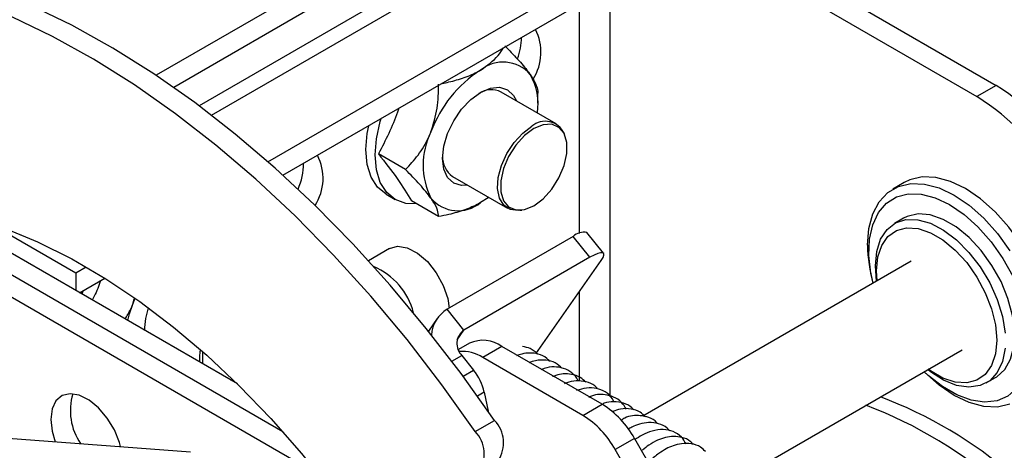
# Model space of a CAD drawing. Units: inches. Extents: x 0.1 to 10.8, y 0.2 to 8.4.
# Drawn here: x 7.9 to 8, y 6.3 to 6.3 of the extents above; entities that cross this region are included whole.
import ezdxf

# ---------------------------------------------------------------- set-up
doc = ezdxf.new("R2010")
doc.units = ezdxf.units.IN
doc.header["$MEASUREMENT"] = 0

msp = doc.modelspace()

# ---------------------------------------------------------------- linework, layer by layer
at = {"color": 7, "linetype": 'Continuous', "lineweight": 25}
for p, q in [((7.993777624395203, 6.357811320832573), (8.036652409049369, 6.333060234493409)), ((7.991525008739117, 6.356510913494263), (8.034399793393282, 6.3317598271551)), ((7.986856037566367, 6.35575447784035), (7.943435284044135, 6.330688210382469)), ((7.951484713230058, 6.324144673558919), (7.997735791905182, 6.350844852948771)), ((7.953251905970297, 6.322563614796241), (7.997735791905182, 6.348243615532265)), ((7.958902502433943, 6.346075438597034), (7.938411342541104, 6.334246143784518)), ((7.961155118090029, 6.344775031258725), (7.940471778852572, 6.332834793672043)), ((7.985207156537787, 6.328564812379642), (7.978771111806112, 6.332280261917671)), ((8.036652409049369, 6.333060234493409), (8.034399793393282, 6.3317598271551)), ((7.983060269074313, 6.330976121282285), (7.983060269074313, 6.332173583873646)), ((7.986219529440545, 6.32722333580083), (7.986120700843147, 6.327465022511658)), ((7.967577551747862, 6.323235601411392), (7.964405376094392, 6.325066859436718)), ((7.973082860520637, 6.322426854047745), (7.979518905252312, 6.318711404509717)), ((8.025892649908757, 6.321722287264584), (8.024569159884479, 6.320958252736501)), ((7.96530443391695, 6.320348661425269), (7.966377108038895, 6.319729419835599)), ((7.971448231079473, 6.317728319001644), (7.968276055426005, 6.319559577026969)), ((7.980928146002469, 6.318470279107336), (7.98118686382307, 6.31850555866455)), ((8.025826049472464, 6.317546149748641), (8.024743193998209, 6.31692103058939)), ((7.953241613040166, 6.292585038841294), (7.913797701020285, 6.315355524566955)), ((7.921004730277107, 6.315800423285295), (7.929017605968041, 6.31117468861045)), ((7.987181364770406, 6.315404201995249), (7.972464275817312, 6.306908207384958)), ((7.989132187153538, 6.312977397496753), (7.987181364770406, 6.315404201995249)), ((7.990747189950368, 6.313445718617031), (7.988796367567235, 6.315872523115527)), ((7.957479869724337, 6.287537530660239), (7.9115450853642, 6.314055117228644)), ((7.947923687425247, 6.29817978836022), (7.919202637752239, 6.314760097414647)), ((7.965696240386048, 6.313992706652083), (7.963237207954841, 6.312573137445928)), ((7.989132187153538, 6.312977397496753), (7.974415098200445, 6.304481402886462)), ((7.929017605968041, 6.31117468861045), (7.930222973489945, 6.311870532469392)), ((7.98280539572443, 6.301708054918219), (7.990473029805969, 6.312617722881869)), ((8.026694490889328, 6.312530570437326), (7.995311465335183, 6.294413535416852)), ((7.929017605968041, 6.31117468861045), (7.92901760596804, 6.309094036869154)), ((7.92946849524241, 6.308833744031549), (7.932430282994775, 6.310543547706795)), ((7.935688127851502, 6.307499655271831), (7.93597591113891, 6.308191432080091)), ((7.935688127851502, 6.307499655271831), (7.935846222610531, 6.308114453168199)), ((7.97128434157663, 6.305837222784883), (7.970249082440271, 6.304364234727043)), ((7.974415098200445, 6.304481402886462), (7.972464275817312, 6.306908207384958)), ((7.937047970623002, 6.304668097391103), (7.937063051474837, 6.304449500039826)), ((7.975067248739413, 6.302945401670791), (7.973762251257611, 6.302192042660245)), ((7.978859416263063, 6.30256988551109), (7.976606800606977, 6.301269478172781)), ((7.990567842513777, 6.295810754908692), (7.978859416263063, 6.30256988551109)), ((7.974173663582082, 6.301499633417017), (7.975534098456199, 6.299807265367027)), ((7.988315226857692, 6.294510347570383), (7.976606800606977, 6.301269478172781)), ((8.007441781247142, 6.287623918061701), (8.032666408249408, 6.302185785272051)), ((8.035492645246352, 6.298300417291892), (8.036575500720605, 6.298925536451144)), ((7.947168686821444, 6.298615640931414), (7.947379751724661, 6.298709700022441)), ((7.976783564897715, 6.297205621005887), (7.977231461456997, 6.295016785350831)), ((7.988315226857692, 6.294510347570383), (7.990567842513777, 6.295810754908692)), ((7.975740252763868, 6.292615317601271), (7.977992868419954, 6.293915724939581)), ((7.921117219285883, 6.291834555774988), (7.942424003128204, 6.290262248962139)), ((7.994360318241933, 6.291807393844309), (7.992107702585847, 6.290506986505998)), ((7.994360318241933, 6.291807393844309), (8.017031858516331, 6.252539134318455)), ((8.014779242860245, 6.251238726980144), (7.992107702585847, 6.290506986505998))]:
    msp.add_line(p, q, dxfattribs=at)
at = {"color": 8, "linetype": 'Continuous', "lineweight": 25}
for p, q in [((7.944885917869447, 6.329586739432361), (7.989722916214248, 6.355470587623616)), ((7.991525008739116, 6.296750445213406), (7.991525008739116, 6.344658206728069)), ((7.98792082368938, 6.315779379016822), (7.98792082368938, 6.342577554986772)), ((7.98792082368938, 6.298520280078035), (7.98792082368938, 6.308986391364128)), ((7.973620454151765, 6.303350766939546), (7.974415098200445, 6.304481402886462)), ((7.973006413146985, 6.300825794083909), (7.974173663582082, 6.301499633417017)), ((7.974302224588846, 6.299096119720565), (7.975534098456199, 6.299807265367027)), ((7.976783564897715, 6.297205621005887), (7.976004071544365, 6.296755629071347))]:
    msp.add_line(p, q, dxfattribs=at)
at = {"color": 7, "linetype": 'Continuous', "lineweight": 25, "flags": 128}
for points in [[(7.977992868419954, 6.293915724939581), (7.974083960724945, 6.299390570314986), (7.970004948856276, 6.304668590774512), (7.965772506528247, 6.309728211434821), (7.961403934630495, 6.314548750162086), (7.95691709050741, 6.31911050211403), (7.952330314962948, 6.323394820287116), (7.947662357289206, 6.327384191739609), (7.942932298625223, 6.331062309178967), (7.938159473959306, 6.334414137620904), (7.933363393093692, 6.337425975847667), (7.928563660894628, 6.340085512414301), (7.923779897153864, 6.342381875973938), (7.919031656389122, 6.344305679716456), (7.914338347911408, 6.345849059738777), (7.909719156485853, 6.34700570719004), (7.905192963910451, 6.347770894060185), (7.900778271833224, 6.348141492506571), (7.896493126123316, 6.348115987639608), (7.892355043105169, 6.34769448371515), (7.888380937957314, 6.34687870370833)], [(7.975740252763868, 6.292615317601271), (7.97183134506886, 6.298090162976676), (7.967752333200191, 6.303368183436203), (7.963519890872162, 6.308427804096512), (7.959151318974408, 6.313248342823776), (7.954664474851324, 6.317810094775719), (7.950077699306862, 6.322094412948807), (7.945409741633121, 6.326083784401299), (7.940679682969138, 6.329761901840657), (7.935906858303221, 6.333113730282594), (7.931110777437606, 6.336125568509357), (7.926311045238543, 6.33878510507599), (7.921527281497777, 6.341081468635628), (7.916779040733037, 6.343005272378146), (7.912085732255323, 6.344548652400467), (7.907466540829766, 6.34570529985173), (7.902940348254365, 6.346470486721874), (7.898525656177139, 6.346841085168261), (7.89424051046723, 6.346815580301298), (7.890102427449083, 6.346394076376841), (7.886128322301228, 6.34557829637002)], [(7.974860370199566, 6.321400719551986), (7.974130257009116, 6.321369096291858), (7.973208300957783, 6.321653790025301), (7.972500859197866, 6.322310033409334), (7.972056142716199, 6.323293104541826), (7.971904458206078, 6.324536008749702), (7.972056142716199, 6.325954044165191), (7.972500859197866, 6.327450574018141), (7.973208300957785, 6.328923612272207), (7.974130257009116, 6.330272773804683), (7.975203897570568, 6.331406115486728), (7.976356055812153, 6.332246401955646), (7.977508214053739, 6.332736369077218), (7.97858185461519, 6.33284262640182), (7.979503810666522, 6.332557932668376), (7.980211252426439, 6.331901689284344), (7.98054862148504, 6.331254127421912)], [(7.96887676813293, 6.319212792962767), (7.967595765735244, 6.319278122440619), (7.966376645732137, 6.319729686762987), (7.965376139802112, 6.320559901766071), (7.96463269682697, 6.321736862752894), (7.964174886903317, 6.323215339772777), (7.964020303409779, 6.32493851578299), (7.964174886903317, 6.326840170095823), (7.96463269682697, 6.328847223202498), (7.964740339071138, 6.329195746056474)], [(7.96530443391695, 6.320348661425269), (7.965303971610192, 6.320348928352659), (7.964303465680167, 6.321179143355743), (7.963560022705024, 6.322356104342566), (7.963102212781372, 6.323834581362449), (7.962947629287832, 6.32555775737266), (7.963102212781372, 6.327459411685495), (7.963269896934459, 6.328346877879636)], [(7.980928146002469, 6.318470279107336), (7.980760451372926, 6.31845245119978), (7.979824461995484, 6.318569393038061), (7.979076746660145, 6.319062258310222), (7.978572759992758, 6.319894493453734), (7.978349880378859, 6.321004375395225), (7.978424637779804, 6.322309589268467), (7.978791487781155, 6.323713333331438), (7.979423222796543, 6.325111498308689), (7.980272989929869, 6.326400388700037), (7.981277765840281, 6.327484413401436), (7.98236303089505, 6.328283175259867)], [(7.982577565719438, 6.328016295977871), (7.981479184517376, 6.327199849921724), (7.980469787627982, 6.326084819299436), (7.979631150384119, 6.324761537260681), (7.979031214187715, 6.323337208246375), (7.978718582301448, 6.321927222922451), (7.978718582301448, 6.320645809914343), (7.979031214187715, 6.319596781683115), (7.979631150384119, 6.318865124257248), (7.980469787627982, 6.318510112170053), (7.981479184517378, 6.318560506389494), (7.982577565719438, 6.319012224275619), (7.983675946921499, 6.319828670331765), (7.984685343810894, 6.320943700954054), (7.985523981054758, 6.322266982992809), (7.986123917251161, 6.323691312007114), (7.986436549137429, 6.325101297331039), (7.986436549137429, 6.326382710339146), (7.986123917251161, 6.327431738570375), (7.985523981054758, 6.328163395996242), (7.984685343810894, 6.328518408083438), (7.983675946921499, 6.328468013863996), (7.982577565719438, 6.328016295977871)], [(8.040225251572945, 6.296894802867921), (8.040823196886304, 6.297303087264291), (8.041836554264508, 6.298389289729935), (8.042583208601325, 6.299807268243563), (8.04304047318256, 6.30151393824557), (8.043194454255296, 6.303457443431562), (8.04304047318256, 6.305578731379924), (8.042583208601325, 6.30781334782977), (8.041836554264508, 6.310093395091037), (8.040823196886304, 6.312349595081456), (8.039573926817871, 6.314513394306008), (8.038126702498074, 6.316519046820192), (8.03652549710554, 6.318305611887271), (8.034818962455871, 6.31981880563173), (8.03305895074085, 6.321012650427354), (8.03129893902583, 6.321850871904146), (8.02959240437616, 6.322308001126691), (8.027991198983628, 6.322370148454881), (8.026543974663829, 6.322035425573599), (8.025892649908757, 6.321722287264584)], [(8.021599957202127, 6.314395612172859), (8.021753938274864, 6.316339117358852), (8.022211202856099, 6.318045787360859), (8.022957857192916, 6.319463765874487), (8.023971214571118, 6.32054996834013), (8.025220484639553, 6.321271391045516), (8.02666770895935, 6.321606113926799), (8.028268914351884, 6.321543966598608), (8.029975449001553, 6.321086837376062), (8.031735460716574, 6.320248615899272), (8.033495472431595, 6.319054771103646), (8.035202007081262, 6.317541577359188), (8.036803212473796, 6.315755012292109), (8.038250436793595, 6.313749359777925)], [(7.977304714077031, 6.319989629867414), (7.977231131241093, 6.319935485598021), (7.976356055812153, 6.319364083321526)], [(8.022245494505142, 6.309962219493624), (8.021998735054302, 6.311122712367673), (8.021771591579105, 6.313190192988797), (8.021847509820518, 6.31509843672804), (8.022224049703793, 6.316786111061512), (8.022889108927266, 6.318198972747514), (8.023821311940281, 6.319291611248953), (8.02499069697098, 6.320028908265363), (8.026359679022304, 6.320387166463989), (8.02788425788472, 6.32035487113155), (8.029515432339165, 6.319933060266605), (8.031200775096535, 6.319135291217418)], [(7.902099813420164, 6.318912272571036), (7.905571147824405, 6.319175096382065), (7.909178742557899, 6.319055142987917), (7.912902652618648, 6.318553075564714), (7.916722289942001, 6.317671669849894), (7.920616537224134, 6.316415798796223), (7.924563864671496, 6.314792405631124), (7.928542449030745, 6.312810465470238), (7.932530294241107, 6.310480935697473), (7.936505353042129, 6.307816695385841), (7.940445648864494, 6.304832474094029), (7.944329397330003, 6.301544770432339), (7.94813512668902, 6.297971760848222), (7.9518417965295, 6.294133199135708), (7.955428914101332, 6.290050307224279), (7.958876647612858, 6.285745657850992), (7.962165935873212, 6.281243049764519)], [(8.031200775096535, 6.319135291217418), (8.032886117853906, 6.31798720493764), (8.03451729230835, 6.316525701864949), (8.036041871170767, 6.314797755910631), (8.03741085322209, 6.312858904679414), (8.03858023825279, 6.310771464445166), (8.039512441265805, 6.308602527254562), (8.040177500489277, 6.30642180453352), (8.040554040372554, 6.304299386504597), (8.040629958613964, 6.302303489429574), (8.04040281513877, 6.300498263082671), (8.039879910525151, 6.298941728924024), (8.039078051357642, 6.297683915242214), (8.038023010049656, 6.296765249203903), (8.036748696496923, 6.296215257491445), (8.035296068185538, 6.296051617291013), (8.033711813784652, 6.296279588133294), (8.032046852534242, 6.296891842847841), (8.03035469765883, 6.297868703064363), (8.028689736408417, 6.299178771691738), (8.028217411865223, 6.299617434328346)], [(8.022662260808582, 6.310202813559409), (8.022516291986445, 6.311999050166658), (8.022671897750728, 6.313676235187122), (8.023132344525301, 6.315105097464487), (8.023878781565116, 6.316227139209236), (8.02488064965006, 6.316996423900501), (8.026096932183016, 6.317381456932637), (8.027477834414185, 6.317366475008069), (8.02896682204397, 6.316952091488548), (8.030502935743856, 6.316155271284051), (8.03202328683849, 6.315008636307375), (8.033465631975421, 6.313559129929185), (8.034770921375275, 6.311866095110917), (8.035885716336656, 6.309998844896952), (8.036764377022864, 6.308033824730444), (8.037370930962165, 6.306051482767889), (8.03768054576502, 6.304132976322149)], [(8.036575500720605, 6.298925536451144), (8.036710379978189, 6.299007409844886), (8.0376518527373, 6.299868427366346), (8.038329217619827, 6.301072007871068), (8.038714743227894, 6.302568876631773), (8.03879264609781, 6.304297751665523), (8.038559736876929, 6.306187852625302), (8.038025550896114, 6.30816179855574), (8.03721195779219, 6.310138775878515), (8.036152266162418, 6.312037846909749), (8.034889859906636, 6.313781263458289), (8.033476422085279, 6.315297649845799), (8.031969819008825, 6.316524925035403), (8.030431731184244, 6.317412844236643), (8.028925128107792, 6.317925055933092), (8.027511690286435, 6.318040590117715), (8.026249284030651, 6.31775471680742), (8.025826049472464, 6.317546149748641)], [(8.02271878903799, 6.310235446611633), (8.022648944006221, 6.311417379613755), (8.022802599273229, 6.313016861673714), (8.023256849601767, 6.314369032097405), (8.023991842072741, 6.315414794548878), (8.024975453988283, 6.316108444190878), (8.026164696787795, 6.31641966520555), (8.027507594854313, 6.31633485574115), (8.028945457098395, 6.315857722378231), (8.030415442040342, 6.315009118134294), (8.031853304284423, 6.313826131086853), (8.033196202350942, 6.312360463446484), (8.034385445150454, 6.310676171922124), (8.035369057065997, 6.308846868135515), (8.03610404953697, 6.306952501440105), (8.036558299865508, 6.305075864750664), (8.036711955132516, 6.303298976095623), (8.036558299865508, 6.301699494035664), (8.03610404953697, 6.300347323611973), (8.035369057065997, 6.299301561160501), (8.034385445150452, 6.2986079115185), (8.033196202350942, 6.298296690503827), (8.031853304284423, 6.298381499968229), (8.030415442040342, 6.298858633331148), (8.028945457098395, 6.299707237575084), (8.02869070639807, 6.299890661446357)], [(7.965696240386048, 6.313992706652083), (7.966640342930959, 6.31426180701999), (7.967767199295134, 6.314087684625449), (7.968965195637024, 6.313476165671791), (7.970132123752968, 6.312479422483396), (7.971168426054724, 6.311182493158653), (7.971985689420309, 6.30969602646327), (7.972514188244072, 6.308146841724998), (7.972691670903134, 6.307039479773793)], [(7.990473029805969, 6.312617722881869), (7.990683087399625, 6.312960165637374), (7.990782016935399, 6.313229955742289), (7.990766016606713, 6.31341672531418), (7.990635701297222, 6.313513296903142), (7.990396078951191, 6.31351595931717), (7.990056358120993, 6.313424610241186), (7.98962959408762, 6.313242760168949), (7.989132187153538, 6.312977397496753)], [(7.929754981997603, 6.308668358748101), (7.929770787863737, 6.308721871538179), (7.929878430107906, 6.309070394392155)], [(7.93509304342234, 6.305586761481242), (7.93530026143442, 6.306367505929997), (7.935688127851502, 6.307499655271831)], [(7.937042549242845, 6.304410657085383), (7.937194233752966, 6.305828692500873), (7.937542091764541, 6.307065028304899)], [(8.03768054576502, 6.302356849272529), (8.037370930962165, 6.300795816469125), (8.036764377022864, 6.299513786778324), (8.035885716336656, 6.298563246646297), (8.034770921375275, 6.297983111297733), (8.033465631975421, 6.297797131541968), (8.03202328683849, 6.298012921412051), (8.030502935743856, 6.298621646445349), (8.028966822043968, 6.299598385367475), (8.02863417816866, 6.299858028394133)], [(7.943875277769245, 6.301947478969012), (7.943856673338215, 6.301801871258132), (7.94385563920728, 6.300528222608625)], [(8.038250436793595, 6.295817630030823), (8.036803212473796, 6.29548290714954), (8.035202007081262, 6.295545054477731), (8.033495472431595, 6.296002183700276), (8.031735460716574, 6.296840405177067), (8.029975449001553, 6.298034249972692), (8.028268914351884, 6.299547443717151), (8.028205767780676, 6.29961071234142)], [(7.93426222782214, 6.290864536713009), (7.934131629390039, 6.291333074467406), (7.93353815629666, 6.292802641273147), (7.932703389402026, 6.294184815868965), (7.931689239547907, 6.295377088688112), (7.930570921589556, 6.296291034309881), (7.92943137605398, 6.296858869568526), (7.92835511782048, 6.297038480720587), (7.927421968038679, 6.296816546828583), (7.926701134159019, 6.296209527714003), (7.926246077132756, 6.295262443207649), (7.926090546457782, 6.294045534234733)], [(7.926090546457782, 6.294045534234733), (7.926246077132756, 6.292649053366788), (7.926603023837226, 6.29142973785719)]]:
    msp.add_lwpolyline(points, dxfattribs=at)
at = {"color": 7, "linetype": 'Continuous', "lineweight": 25}
for centre, radius, start, end in [((7.977567321242469, 6.33693116924985), 0.005845817155536715, 327.7072095498065, 27.19026846172425), ((7.973658820171217, 6.338732125807372), 0.007484346993882846, 339.9733858267148, 359.4839884508332), ((7.97899360640583, 6.331619228013949), 0.00416885032496843, 40.53279586036759, 129.2481680774125), ((7.984204050733515, 6.322593970596773), 0.01455140621185496, 122.6379705890923, 159.7728862143829), ((7.976308056224213, 6.330924403739837), 0.006771806451649021, 350.811300551365, 30.1778419356148), ((7.977602315824146, 6.329851731977095), 0.00269515152073689, 64.29955077871672, 122.9763138260873), ((8.021157247526721, 6.308631381487185), 0.02892868627872063, 2.386856123382533, 57.61314402224669), ((8.018904631870631, 6.307330974148871), 0.02892868627872628, 2.386856123389124, 57.61314402224545), ((7.983937468741493, 6.326476042176679), 0.002396786288484518, 24.37000797728522, 131.0635246423118), ((7.978292315040349, 6.323754117923494), 0.00865601836129879, 153.4364295104316, 206.5635704895745), ((7.952064535218724, 6.322216023755452), 0.005873363679235334, 327.155707181318, 27.14169952680508), ((7.974684131112904, 6.324694466979706), 0.002775992780764949, 177.9626526494862, 234.772245306717), ((7.947601612429001, 6.324111881718934), 0.008066713758654776, 336.7848833431149, 358.9050633108625), ((7.973718505218474, 6.322592494679727), 0.004168850324966965, 220.5327958603578, 309.2481680774477), ((7.988409764871268, 6.314186895704539), 0.001729393365663634, 77.08248087018023, 135.2598938872052), ((8.039258045828277, 6.314651263949009), 0.01765993917768639, 180.829463754645, 195.420399478958), ((7.960762551818795, 6.304510006453468), 0.008005479119620025, 14.3261064172029, 67.29762632636398), ((7.974321141674401, 6.303700760345291), 0.003706166121950611, 120.0675504096735, 176.9375336780851), ((7.975517753072096, 6.302891461400833), 0.001934880278906476, 124.7420491448896, 225.9996415109246), ((7.976635647401511, 6.299448500266291), 0.003832517944649678, 54.53278362084705, 114.1567579500708), ((7.949306128632414, 6.301206733755864), 0.005826238499593891, 170.0140170337005, 184.6535262928925), ((7.974184356736016, 6.297577087741925), 0.004416104777043794, 56.73256777513729, 94.22087163813136), ((7.970661376209956, 6.295866233701126), 0.006266989124026689, 12.34050314835046, 38.96574656728764), ((7.935284785327024, 6.295077635603681), 0.006898163262354183, 163.5883960847495, 214.096422327322), ((8.005755008470702, 6.24991794805199), 0.04986013322898261, 48.92013446304227, 69.64184312773652), ((7.984776683192087, 6.286526626760399), 0.01094223751173146, 28.85560887919097, 58.04532835052596), ((8.003094059932657, 6.247234533919877), 0.05180067120567729, 48.25458770051878, 69.29151151244608), ((7.982524067536001, 6.285226219422089), 0.01094223751173193, 28.85560887918465, 58.04532835052201), ((7.975226243913543, 6.291293454665674), 0.003811890941369784, 326.9718814473155, 43.46556461517852), ((7.972973628257455, 6.289993047327362), 0.003811890941370927, 326.9718814473524, 43.46556461518872)]:
    msp.add_arc(centre, radius, start, end, dxfattribs=at)
for points, knots in [([(7.976356055812153, 6.334847639372152), (7.977117566020184, 6.335387905826658), (7.978235392277564, 6.336180966802677), (7.978832321233264, 6.337136222679328), (7.979022597106487, 6.337440718121116)], [0, 0, 0, 0, 0.6812420114523026, 1, 1, 1, 1]), ([(7.9791895897427, 6.337680866283396), (7.979696846039996, 6.337163976528502), (7.980728702316255, 6.336112523957946), (7.981677698702669, 6.334999614030314), (7.982077283316531, 6.334445975398847), (7.982162074809572, 6.33432849378284)], [0, 0, 0, 0, 0.4323843776887465, 0.8795524791986047, 1, 1, 1, 1]), ([(7.971844046325272, 6.333296628964539), (7.97210547389543, 6.333350598606113), (7.973006930475353, 6.333536697143785), (7.974495063390926, 6.333967408936228), (7.975703587986612, 6.334478836691621), (7.97627999769761, 6.334804648077528), (7.976356055812153, 6.334847639372152)], [0, 0, 0, 0, 0.1573742358093644, 0.5426590634432799, 0.939653186485268, 1, 1, 1, 1]), ([(7.982162074809572, 6.33432849378284), (7.982442614281153, 6.333878634493004), (7.982999241415556, 6.33298605461476), (7.983040035275502, 6.332442959593609), (7.983060269074313, 6.332173583873646)], [0, 0, 0, 0, 0.5039989146084672, 1, 1, 1, 1]), ([(7.970550036814734, 6.32762500693615), (7.970830576286314, 6.328537237235219), (7.971387203420718, 6.330347221885241), (7.971427997280663, 6.332262095607594), (7.971448231079475, 6.333211875052268)], [0, 0, 0, 0, 0.5039989146084779, 1, 1, 1, 1]), ([(7.966774571155198, 6.330370083242132), (7.966729366751038, 6.330227238196376), (7.966134431521774, 6.32834725434026), (7.965235762444296, 6.326642283282047), (7.964405376094392, 6.325066859436718)], [0, 0, 0, 0, 0.07598205978799617, 1, 1, 1, 1]), ([(7.967577551747862, 6.323235601411392), (7.968084808045158, 6.323778725099168), (7.969116664321416, 6.324883542504108), (7.970065660707828, 6.326443960002162), (7.970465245321691, 6.327418261121361), (7.970550036814734, 6.32762500693615)], [0, 0, 0, 0, 0.4323843776887386, 0.8795524791985961, 1, 1, 1, 1]), ([(7.964405376094392, 6.325066859436718), (7.965182328413084, 6.324078129409315), (7.966751245493315, 6.322081564896395), (7.967764553446798, 6.320405585279596), (7.968276055426005, 6.319559577026969)], [0, 0, 0, 0, 0.4952156672146904, 1, 1, 1, 1]), ([(7.970550036814734, 6.319883228910838), (7.970149568383175, 6.320402321715591), (7.969354986450655, 6.32143226997482), (7.968166862511341, 6.322637704552497), (7.967577551747862, 6.323235601411393)], [0, 0, 0, 0, 0.5039989146085179, 0.9999999999999999, 0.9999999999999999, 0.9999999999999999, 0.9999999999999999]), ([(7.971448231079473, 6.317728319001644), (7.971425509365212, 6.317965492895671), (7.9713792890549, 6.318447949934496), (7.970991694133811, 6.319236769694649), (7.970627350255598, 6.319770064282462), (7.970550036814734, 6.319883228910838)], [0, 0, 0, 0, 0.4323843776887325, 0.8795524791986219, 1, 1, 1, 1]), ([(7.976356055812153, 6.319364083321526), (7.976279994703201, 6.319321096159136), (7.975719782086452, 6.31900448296402), (7.974516235152484, 6.318489325939638), (7.972899465598891, 6.318024654479436), (7.971842702741826, 6.317808868318088), (7.971448231079473, 6.317728319001644)], [0, 0, 0, 0, 0.05588686591238639, 0.4116233358511956, 0.7803689642910395, 1, 1, 1, 1]), ([(7.931912662191966, 6.310244731577814), (7.931868255004029, 6.310101427172514), (7.931621018054169, 6.309303580118587), (7.931245292574539, 6.308579768728534), (7.930937052606263, 6.307985963910904)], [0, 0, 0, 0, 0.1796138803724832, 1, 1, 1, 1]), ([(7.934767466014862, 6.305774713317913), (7.935003423313153, 6.306131951000302), (7.935358566577706, 6.306669635393471), (7.935605318114492, 6.307291093971383), (7.935688127851502, 6.307499655271831)], [0, 0, 0, 0, 0.6644003190863137, 1, 1, 1, 1]), ([(7.983045453082822, 6.30167920097977), (7.982766565443376, 6.301920316311896), (7.982248003388794, 6.302368644757959), (7.98155800195971, 6.302498548544339), (7.981239089907629, 6.30255858883026)], [0, 0, 0, 0, 0.5378095774295419, 1, 1, 1, 1]), ([(7.984436677916729, 6.300819982863204), (7.984330391977752, 6.300943471566645), (7.983971863992268, 6.301360028606092), (7.983175635206518, 6.301707005821024), (7.982165180450565, 6.301832304680289), (7.981290353336942, 6.301730097043708), (7.980774971602941, 6.301550583977553), (7.980568147754212, 6.301478544980457)], [0, 0, 0, 0, 0.1200963780333595, 0.4051139115426894, 0.6523956096045915, 0.8605055765200289, 1, 1, 1, 1]), ([(7.985867622276286, 6.30002660545181), (7.985619616130486, 6.300249670437326), (7.985088358950336, 6.300727500834684), (7.984018047714402, 6.30099942524623), (7.982944897610536, 6.30099158091885), (7.982264437698351, 6.300752858894647), (7.982005747671915, 6.300662104089484)], [0, 0, 0, 0, 0.2553881441501909, 0.5470702545178269, 0.8278099771427385, 1, 1, 1, 1]), ([(7.987779964654053, 6.298536715320624), (7.987776823062491, 6.298544611362341), (7.987612452265991, 6.298957739116409), (7.987038130290791, 6.299507552925764), (7.986094238889269, 6.300058852223483), (7.9849873305585, 6.300211692384995), (7.984065726644708, 6.300123126185121), (7.983538549212296, 6.29989753920464), (7.983405208204331, 6.299840480625286)], [0, 0, 0, 0, 0.004731157442888101, 0.2475382626657301, 0.4826134087818829, 0.7094481854036406, 0.9265096162268855, 1, 1, 1, 1]), ([(7.988644997089778, 6.298391853149005), (7.988442711273079, 6.29858840953885), (7.987980632220648, 6.29903740093059), (7.987071640239129, 6.299340465837462), (7.986088589874178, 6.299382706977635), (7.985322094361593, 6.299251447467955), (7.984904422670504, 6.299084107380986), (7.984778199681843, 6.299033536163567)], [0, 0, 0, 0, 0.2113569453705277, 0.4828001222975526, 0.7170978673356435, 0.9145052119987982, 1, 1, 1, 1]), ([(7.990040378681606, 6.297601616240808), (7.989993964583596, 6.297660363821088), (7.989714458369544, 6.298014142402446), (7.988983043064867, 6.298389174566953), (7.987873110997037, 6.298594584160143), (7.98689294891289, 6.298493126322231), (7.986342828465298, 6.298275405164267), (7.98618486677553, 6.298212888669632)], [0, 0, 0, 0, 0.0558634150719092, 0.3364101064216556, 0.6310342381692927, 0.894055101096033, 1, 1, 1, 1]), ([(7.991939732274395, 6.296101005354848), (7.991883598511364, 6.296219364979356), (7.991644956319528, 6.29672254877984), (7.990962607618545, 6.297291258596166), (7.989936597550633, 6.297717039777726), (7.98877397809185, 6.297775159751778), (7.987961489417646, 6.297532541294784), (7.987570343162722, 6.297415740527165)], [0, 0, 0, 0, 0.07441279463060507, 0.3163520749811706, 0.5530837633940991, 0.7848467089285528, 1, 1, 1, 1]), ([(7.993399405910959, 6.295242761037411), (7.993228965261853, 6.295515666017216), (7.992842327629544, 6.296134739787409), (7.991975065141817, 6.296695708076451), (7.990733312722178, 6.296979016058571), (7.989680767120269, 6.296987491188864), (7.989046603479595, 6.29662618217001), (7.98901609979303, 6.296608802969506)], [0, 0, 0, 0, 0.1883600132549081, 0.4272869760132506, 0.6411786701940289, 0.982740458967776, 0.9999999999999999, 0.9999999999999999, 0.9999999999999999, 0.9999999999999999]), ([(7.994258630615346, 6.2951431649099), (7.994184025247296, 6.295233366057635), (7.993868809845159, 6.295614475243206), (7.993086813521565, 6.295982869337762), (7.99197805308669, 6.29615531339742), (7.991132635974552, 6.296066542145121), (7.990719560598702, 6.295904572409515), (7.990683124552062, 6.295890285581526)], [0, 0, 0, 0, 0.09319953293925927, 0.3937776734065119, 0.7043971637247873, 0.9739258271996742, 1, 1, 1, 1]), ([(7.995627377936532, 6.294345085951056), (7.995437142390575, 6.29453515149659), (7.994973177081095, 6.294998702192188), (7.993978791289087, 6.295304658136098), (7.992860710102821, 6.295322301347969), (7.99211462754483, 6.295066028486981), (7.991807295389189, 6.294960462568094)], [0, 0, 0, 0, 0.2055177929012911, 0.5012371684162187, 0.7945457181078914, 1, 1, 1, 1]), ([(7.997056312703657, 6.293541858730623), (7.99702786069648, 6.293580414065713), (7.996765667830982, 6.293935711803553), (7.996084325471331, 6.294290513065562), (7.994841103253536, 6.294552852469955), (7.993671735410476, 6.294494460605515), (7.992927675979939, 6.29402465735558), (7.992789150060141, 6.293937191321753)], [0, 0, 0, 0, 0.03194946044201763, 0.2944228339365383, 0.5288575608662035, 0.9122846414437984, 0.9999999999999999, 0.9999999999999999, 0.9999999999999999, 0.9999999999999999]), ([(7.99847278881998, 6.292692737745341), (7.998370497390376, 6.292812337029387), (7.998020862254036, 6.293221130924884), (7.997191037060169, 6.293576484094576), (7.99608098903311, 6.293726432366583), (7.995000461416094, 6.29353313814195), (7.994176458875246, 6.293219657838701), (7.993736086981746, 6.292952567799754), (7.993583697645724, 6.292860142115249)], [0, 0, 0, 0, 0.09511997083049417, 0.3251228778300595, 0.5565655482272776, 0.7530981177643487, 0.9145603648820053, 1, 1, 1, 1]), ([(8.000384104784255, 6.291189457865246), (8.000215073564409, 6.291468950991366), (7.999828043042299, 6.292108905969072), (7.998902244383432, 6.292666023390325), (7.997735508157992, 6.292927742888269), (7.996476390734752, 6.292749845397694), (7.995325403713896, 6.292295481273692), (7.994652482166639, 6.291847067757548), (7.994351504244595, 6.291646505643205)], [0, 0, 0, 0, 0.1464036980985001, 0.3352203206323374, 0.524473179230727, 0.7104081486640821, 0.8704741228586013, 1, 1, 1, 1]), ([(8.001227791149933, 6.291097126600647), (8.001112858257581, 6.291227820413154), (8.000752782932336, 6.291637273408579), (7.999961606032077, 6.291962793642568), (7.998686408279428, 6.292128968041735), (7.997330472086528, 6.291780567006498), (7.996106182832724, 6.291127557313229), (7.995543155315718, 6.290647410322395), (7.995298433004971, 6.290438712385712)], [0, 0, 0, 0, 0.0870363129902825, 0.2726776301110087, 0.438868840237589, 0.7235079202627492, 0.8798215387121979, 1, 1, 1, 1]), ([(8.002653903090199, 6.290288497830534), (8.002466478104388, 6.290471440456751), (8.00200321453322, 6.290923624854543), (8.001038768284195, 6.291233840416195), (7.999927929155621, 6.291248892203001), (7.998925768544105, 6.291004063593978), (7.998031549853305, 6.290609354034954), (7.997134396990184, 6.290022037421434), (7.996423729482824, 6.289473874826785), (7.996059761347381, 6.2890412443795), (7.995999031958114, 6.288969058437152)], [0, 0, 0, 0, 0.1195331800659394, 0.2954534990654178, 0.4563425783003597, 0.5906989609541955, 0.6994151588657502, 0.8189659985725755, 0.9697938273368475, 1, 1, 1, 1])]:
    msp.add_open_spline(points, degree=3, knots=knots, dxfattribs=at)

doc.saveas('drawing.dxf')
